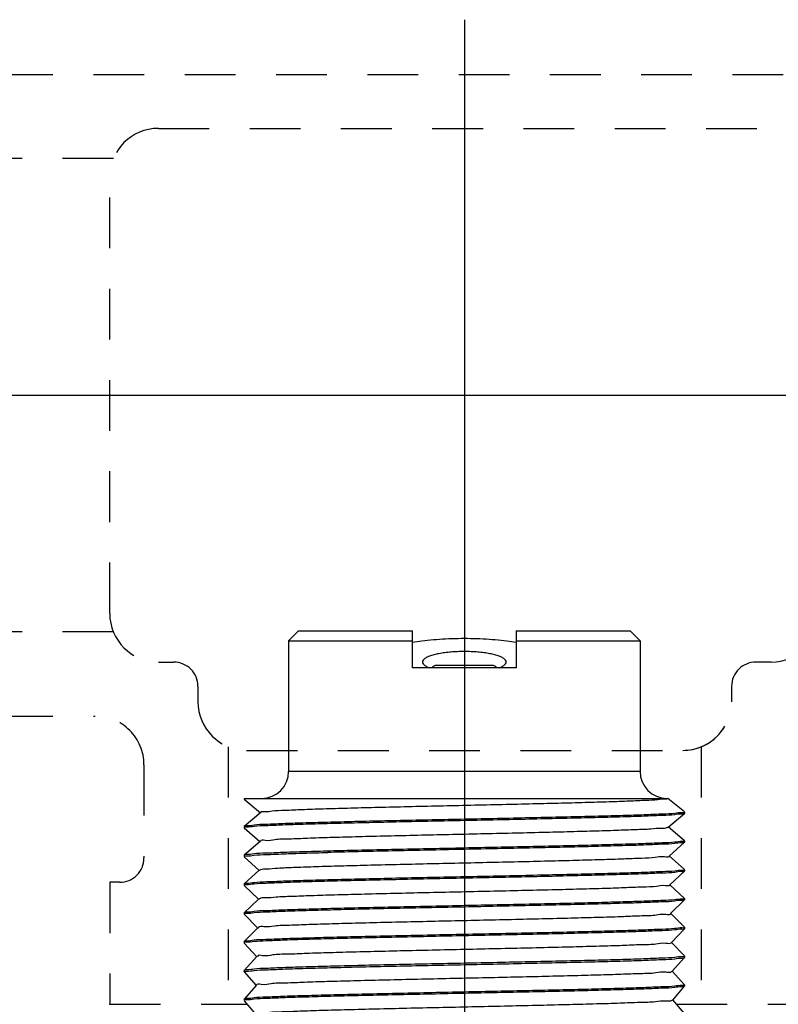
# Model space of a CAD drawing. Extents: x 4.54 to 12.39, y 6.38 to 14.6.
import ezdxf

# ---------------------------------------------------------------- set-up
doc = ezdxf.new("R2010")
doc.units = 0
doc.header["$LTSCALE"] = 0.25
doc.header["$MEASUREMENT"] = 0
doc.linetypes.add('DASHED', pattern=[0.75, 0.5, -0.25])
doc.layers.get('0').update_dxf_attribs({"linetype": 'CONTINUOUS'})
for name, color, linetype in [('03_AXES', 7, 'CONTINUOUS'), ('08_CHAMFERS', 7, 'CONTINUOUS'), ('08_ROUNDS', 7, 'CONTINUOUS')]:
    doc.layers.add(name, color=color, linetype=linetype)

# ---------------------------------------------------------------- blocks, each defined once
blk = doc.blocks.new('2')
at = {"color": 7, "linetype": 'Continuous'}
for p, q in [((6.094661018915254, 15.06748624499119), (6.349654442877755, 15.06748624499119)), ((6.349654442877755, 14.98498624499119), (6.349654442877755, 15.06748624499119)), ((6.582154442877754, 15.06748624499119), (6.582154442877754, 14.98498624499119)), ((6.582154442877754, 15.06748624499119), (6.837147866840255, 15.06748624499119)), ((6.072154442877754, 15.04498624499118), (6.349654442877755, 15.04498640410368)), ((6.582154442877754, 15.04498640410368), (6.859654442877755, 15.04498624499118)), ((6.582154442877754, 14.98498624499119), (6.349654442877755, 14.98498624499119)), ((6.528154442877755, 14.99023624499119), (6.403654442877754, 14.99023624499119)), ((5.978034494502753, 14.69248624499119), (5.972779442877754, 14.69098625654119)), ((5.972779442877754, 14.69098625654119), (5.972932691540255, 14.69073031221618)), ((5.972780516952754, 14.69248624499119), (6.921514012602755, 14.69248624499119)), ((5.972932691540255, 14.69073031221618), (6.009514350327755, 14.66018087856619)), ((6.921169925165255, 14.69219675196618), (6.921524504352755, 14.69248624499119)), ((6.958868974827755, 14.66199813707868), (6.921509810540255, 14.69248624499119)), ((6.009786617690255, 14.66050689707868), (5.972932803065255, 14.62974227087869)), ((6.922874703815254, 14.62771047036618), (6.958883136290254, 14.65848617646619)), ((6.959029442877755, 14.65873624499118), (6.958883136290254, 14.65848617646619)), ((6.959029442877755, 14.66173624499118), (6.958966122327754, 14.66129336331618)), ((5.972932803065255, 14.62974227087869), (5.972779442877754, 14.62948624499118)), ((5.972779442877754, 14.62648624499119), (5.972918968152754, 14.62624204086618)), ((5.972838178227754, 14.62691634974118), (5.972779542927754, 14.62650541892869)), ((5.972918968152754, 14.62624204086618), (6.007821502227754, 14.59569536946618)), ((6.958883029790256, 14.59748640452869), (6.923141135577755, 14.62802232265368)), ((6.008082228290254, 14.59599326590368), (5.972919069702755, 14.56523053799119)), ((6.924578676177755, 14.56322408879119), (6.958896538265256, 14.59399790541618)), ((6.959029442877755, 14.59423624499119), (6.958896538265256, 14.59399790541618)), ((6.959029442877755, 14.59723624499119), (6.958969118877754, 14.59680156595368)), ((5.972919069702755, 14.56523053799119), (5.972779442877754, 14.56498624499118)), ((5.972779516227755, 14.56200270535368), (5.972836492940255, 14.56241159571618)), ((5.972905887590255, 14.56175377015368), (6.006130029702755, 14.53120931781618)), ((6.958896441515256, 14.53297467126618), (6.924833294465254, 14.56350813917869)), ((6.006378641877753, 14.53147973406618), (5.972905979652753, 14.50071880442868)), ((6.926281850802756, 14.49873760829118), (6.958909297340255, 14.52950963500368)), ((6.959029442877755, 14.52973624499118), (6.958909297340255, 14.52950963500368)), ((6.959029355652754, 14.53271845337868), (6.958964374490256, 14.53228857152868)), ((5.972905979652753, 14.50071880442868), (5.972779442877754, 14.50048624499119)), ((5.972779442877754, 14.49748624499118), (5.972893450040254, 14.49726550004118)), ((5.972838178227754, 14.49791634974118), (5.972779495677756, 14.49750018557869)), ((5.972893450040254, 14.49726550004118), (6.004439937177755, 14.46672264141618)), ((6.958909209852755, 14.46846293740368), (6.926524075602755, 14.49899453695368)), ((6.004675849827754, 14.46696630051619), (5.972893533027753, 14.43620707026618)), ((6.959029442877755, 14.46823624499118), (6.958966671665255, 14.46779485690369)), ((6.927984236202754, 14.43425102984118), (6.958921413327756, 14.46502136519119)), ((6.959029442877755, 14.46523624499118), (6.958921413327756, 14.46502136519119)), ((5.972893533027753, 14.43620707026618), (5.972779442877754, 14.43598624499118)), ((5.972779442877754, 14.43298624499118), (5.972881655615255, 14.43277723052868)), ((5.972838178227754, 14.43341634974118), (5.972779479552756, 14.43299786879119)), ((5.972881655615255, 14.43277723052868), (6.002751221165256, 14.40223524745368)), ((6.958921334690254, 14.40395120294118), (6.928213478127754, 14.43448160335368)), ((6.002973843665256, 14.40245296420368), (5.972881730015255, 14.37169533550369)), ((6.929685840852754, 14.36976435452869), (6.958932886152756, 14.40053309597869)), ((6.959029442877755, 14.40073624499118), (6.958932886152756, 14.40053309597869)), ((6.959029442877755, 14.40373624499118), (6.958968928977755, 14.40330103431618)), ((5.972881730015255, 14.37169533550369), (5.972779442877754, 14.37148624499118)), ((5.972779442877754, 14.36848624499118), (5.972870504465254, 14.36828896154118)), ((5.972838178227754, 14.36891634974119), (5.972779467365254, 14.36849574512869)), ((5.972870504465254, 14.36828896154118), (6.001063867752755, 14.33774703231619)), ((6.958932815840253, 14.33943946795368), (6.929901510252754, 14.36996943655368)), ((6.001272615065255, 14.33793972415368), (5.972870570765254, 14.30718360021618)), ((6.931386672965253, 14.30527758332868), (6.958943715590254, 14.33604482725369)), ((6.958943715590254, 14.33604482725369), (6.959029442877755, 14.33623624499119)), ((6.959029442877755, 14.33923624499118), (6.958964095865255, 14.33878782790369)), ((5.972870570765254, 14.30718360021618), (5.972779442877754, 14.30698624499118)), ((5.972779442877754, 14.30398624499118), (5.972840013290256, 14.30442158001618)), ((5.972779442877754, 14.30398624499118), (5.972859996740254, 14.30380069307868)), ((5.972859996740254, 14.30380069307868), (5.999377849377754, 14.27325788174119)), ((6.958943653190254, 14.27492773240368), (6.931588192152756, 14.30545814560369)), ((5.999572155665254, 14.27342657935368), (5.972860055390254, 14.24267186440368)), ((6.933086740752755, 14.24079071717868), (6.958953901565254, 14.27155655901618)), ((6.959029442877755, 14.27173624499118), (6.958953901565254, 14.27155655901618)), ((6.959029442877755, 14.27473624499118), (6.958967168990255, 14.27429621537869)), ((5.972860055390254, 14.24267186440368), (5.972779442877754, 14.24248624499119)), ((5.972838178227754, 14.23991634974118), (5.972779442877754, 14.23948624499119)), ((5.972850132552756, 14.23931242510369), (5.997693121340253, 14.20876767149118)), ((6.958953846590253, 14.21041599632869), (6.933273559415254, 14.24094784986618)), ((5.997872457402755, 14.20891352886619), (5.972850184002755, 14.17816012814118)), ((6.934786052315253, 14.17630375712868), (6.958963443965255, 14.20706829126618)), ((6.959029442877755, 14.20723624499118), (6.958963443965255, 14.20706829126618)), ((6.959029442877755, 14.21023624499118), (6.958969154315255, 14.20980166521618)), ((5.972850184002755, 14.17816012814118), (5.972779442877754, 14.17798624499118)), ((5.972838178227754, 14.17541634974119), (5.972779442877754, 14.17498624499118)), ((5.972840911977753, 14.17482415757869), (5.996009617602756, 14.14427626934119)), ((6.958963395927755, 14.14590425980368), (6.934957666677755, 14.17643867785368)), ((5.996173512177755, 14.14440057164118), (5.973856024715253, 14.11498624499118)), ((6.912403604990255, 14.13823624499119), (6.912403604990255, 14.11498624499118)), ((6.938801493702755, 14.11498624499118), (6.958972342640254, 14.14258002396618)), ((6.959029442877755, 14.14573624499119), (6.958963765077754, 14.14528695010368)), ((6.959029442877755, 14.14273624499118), (6.958972342640254, 14.14258002396618)), ((5.978034494502753, 14.11498624499118), (5.972779442877754, 14.11498624499118)), ((6.959029442877755, 14.11498624499118), (6.912403604990255, 14.11498624499118)), ((5.976699951027755, 13.52505732587869), (5.976529442877753, 13.52525429455368)), ((5.976699951027755, 13.52505732587869), (6.007648944440255, 13.50718226807868)), ((6.890933595702755, 13.52873328741619), (6.885925563440254, 13.52804150091619)), ((6.955108934727754, 13.50716516410368), (6.924159941315254, 13.52504022186619)), ((6.924341942877755, 13.52482999499118), (6.924341942877755, 13.52998624499118)), ((6.007648944440255, 13.50160272186619), (5.976699951027755, 13.48372766410368)), ((6.007466942877755, 13.50739249499119), (6.007466942877755, 13.50139249499118)), ((6.924159941315254, 13.48374476807868), (6.955108934727754, 13.50161982587868)), ((6.955279442877753, 13.50696822010369), (6.955108934727754, 13.50716516410368)), ((6.955279442877753, 13.50181676800368), (6.955108934727754, 13.50161982587868)), ((5.976529442877753, 13.48353072100368), (5.976699951027755, 13.48372766410368)), ((5.976529442877753, 13.47837926897868), (5.976699951027755, 13.47818232587869)), ((5.976699951027755, 13.47818232587869), (6.007648944440255, 13.46030726807868)), ((6.923659367277756, 13.48397634689118), (6.924133050777753, 13.48371442754119)), ((6.958860230052755, 13.45812360359118), (6.924159941315254, 13.47816522186619)), ((6.924341942877755, 13.47795499499118), (6.924341942877755, 13.48395499499119)), ((6.007648944440255, 13.45472772186619), (5.972948655702754, 13.43468610359118)), ((6.007466942877755, 13.46051749499119), (6.007466942877755, 13.45451749499118)), ((6.009086083527755, 13.45514469569118), (6.009045854127755, 13.45467999925368)), ((6.924159941315254, 13.43686976807868), (6.958860230052755, 13.45691138635368)), ((6.958898834540255, 13.45791334131618), (6.958752226040254, 13.45799303485368)), ((6.959029442877755, 13.45792815775369), (6.958860230052755, 13.45812360359118)), ((6.959029442877755, 13.45710682769119), (6.958860230052755, 13.45691138635368)), ((6.958962575202755, 13.45786201450368), (6.958898834540255, 13.45791334131618)), ((5.972779442877754, 13.43449065752869), (5.972948655702754, 13.43468610359118)), ((6.958860230052755, 13.41124860359118), (6.924159941315254, 13.43129022186619)), ((6.924341942877755, 13.43107999499118), (6.924341942877755, 13.43707999499119)), ((6.029904471177756, 13.41598624499118), (6.029904471177756, 13.40998624499119))]:
    blk.add_line(p, q, dxfattribs=at)
at = {"color": 9, "linetype": 'Continuous'}
blk.add_line((6.912403604990255, 14.11498624499118), (5.978034494502753, 14.11498624499118), dxfattribs=at)
at = {"color": 7, "linetype": 'Continuous'}
for centre, radius, start, end in [((6.403654442877754, 14.97748624499119), 0.01275, 90, 143.7482658528), ((6.528154442877755, 14.97748624499119), 0.01275, 36.25173414720006, 90), ((5.974611087290254, 14.62648627555368), 0.0018316444125, 179.4011642698001, 180.000956048), ((5.974621553840254, 14.56198626745369), 0.0018421109625, 179.4887196632, 180.0006985942), ((6.957220128927753, 14.53273621836618), 0.00180931395, 359.4374240402, 0.0008422407000536768), ((5.974615885827754, 14.49748626115368), 0.00183644295, 179.5655634512, 180.0005043815999), ((6.957117079377756, 13.41105309617869), 0.0019123635, 359.2142432278, 0.001837800100051978)]:
    blk.add_arc(centre, radius, start, end, dxfattribs=at)
for points, start_tangent, end_tangent in [([(6.581646505865256, 15.04156590932868), (6.561102699927756, 15.04454720564119), (6.535071422427755, 15.04731473099118), (6.507871971215254, 15.04918003270368), (6.479971483602755, 15.05011864281619), (6.451837377927753, 15.05011864244119), (6.423936913977753, 15.04918003266618), (6.396737462765254, 15.04731473095369), (6.370706185415254, 15.04454720556618), (6.350162379890254, 15.04156590932868)], (-0.9867019128821785, 0.1625402569047122), (-0.9867019128821787, -0.1625402569047122)), ([(6.465904442877756, 15.02125186465368), (6.450749857602754, 15.02094445097868), (6.435965650302754, 15.02002792457869), (6.421922304102756, 15.01851990711618), (6.408987201140254, 15.01645102896619), (6.397519671327755, 15.01386663044118), (6.387859195415254, 15.01082803266618), (6.380310784265255, 15.00741326612868), (6.375126386915254, 15.00371615061618), (6.372486754752755, 14.99984370809118), (6.372192003177754, 14.99787736491618)], (-1, 6.123233995736765e-17), (-1.097105298558773e-05, -0.999999999939818)), ([(6.559616882577755, 14.99787736386619), (6.559322388890255, 14.99984294631618), (6.556683232865256, 15.00371544111618), (6.551499191577754, 15.00741265787868), (6.543950968415255, 15.01082755386618), (6.534290468127754, 15.01386629710368), (6.522822739340255, 15.01645082804118), (6.509887305815254, 15.01851981122868), (6.495843605240254, 15.02002789352869), (6.481059119390255, 15.02094444726618), (6.465904442877756, 15.02125186465368)], (1.097105123396233e-05, 0.999999999939818), (-1, 6.123233995736765e-17)), ([(6.372192003177754, 14.99787736491618), (6.372486496865254, 14.99591178242868), (6.375125652890254, 14.99203928762868), (6.380309694177755, 14.98834207090369), (6.387724036790256, 14.98497744490369)], (-1.09713818654792e-05, -0.9999999999398144), (0.9358692582364011, -0.3523474584668499)), ([(6.544084663865254, 14.98497737481618), (6.551498101527755, 14.98834146261619), (6.556682498840255, 14.99203857816618), (6.559322131002754, 14.99591102069118), (6.559616882577755, 14.99787736386619)], (0.9358705417028883, 0.3523440494356936), (1.097128739508657e-05, 0.9999999999398156)), ([(6.915864035802754, 14.69088624497868), (6.899473881965254, 14.68928624496619), (6.872568362765255, 14.68768624499119), (6.835797897102755, 14.68608624497868), (6.790052209790256, 14.68448624496618), (6.736438803440255, 14.68288624499118), (6.676256145702753, 14.68128624497868), (6.610962221765256, 14.67968624496618), (6.542139213065254, 14.67808624499118), (6.471455158565255, 14.67648624497869), (6.400623526865254, 14.67488624496618), (6.331361679852756, 14.67328624499118), (6.265349233827755, 14.67168624497869), (6.204187328652755, 14.67008624496618), (6.149359791740253, 14.66848624499118), (6.102197139515254, 14.66688624497868), (6.063844289427755, 14.66528624496618), (6.035232766077755, 14.66368624499118), (6.017058076040255, 14.66208624497868), (6.009760404927754, 14.66048990057868)], (-0.9996006934710246, 0.02825692149273486), (0.5440478894190497, -0.8390541663198376)), ([(6.921321234177753, 14.69216978804119), (6.915864035802754, 14.69088624497868)], (-0.1754405004824268, -0.9844900359020784), (-0.9996006934963564, 0.02825692059661756)), ([(6.953580404915256, 14.66020875989119), (6.937290888177756, 14.65867681761618), (6.910707060927756, 14.65715374529118), (6.874316924652754, 14.65562945556618), (6.828769014440256, 14.65409995352868), (6.774367421765254, 14.65254873505368), (6.712723654340254, 14.65099241680368), (6.645965525952755, 14.64944834567868), (6.576103305590254, 14.64792481536618), (6.503856000140256, 14.64640207307868), (6.430508967477754, 14.64487377524119), (6.357711089840254, 14.64334048656618), (6.287681572227755, 14.64181521685368), (6.220815560202754, 14.64027163214118), (6.159004794065255, 14.63871539976619), (6.104387149490256, 14.63716386486618), (6.058599777252754, 14.63563406447869), (6.021938781815256, 14.63410893786619), (5.994802309977755, 14.63256576445369), (5.978266202690254, 14.63101901789119), (5.972802762890254, 14.62976518540369)], (-0.9992725898447249, 0.03813516992248099), (-0.1735373271104972, -0.9848272925235899)), ([(6.959007532790256, 14.65846503250368), (6.953521644065254, 14.65720053070369), (6.937121282727754, 14.65566481641619), (6.910194715865255, 14.65412910212868), (6.873343438452753, 14.65259338784118), (6.827390647190254, 14.65105767355369), (6.773362851440254, 14.64952195926619), (6.712466942877755, 14.64798624497868), (6.646063235540254, 14.64645053069118), (6.575635078452755, 14.64491481640368), (6.502755720290255, 14.64337910211618), (6.429053165465255, 14.64184338782868), (6.356173807340255, 14.64030767354119), (6.285745650252753, 14.63877195925368), (6.219341942877754, 14.63723624496618), (6.158446034352756, 14.63570053067868), (6.104418238602753, 14.63416481639119), (6.058465447302756, 14.63262910214119), (6.021614169890254, 14.63109338785368), (5.994687603027755, 14.62955767356618), (5.978287241690255, 14.62802195927869)], (-0.1675688350080433, -0.9858603783163452), (-0.9992282961203349, 0.03927864855684644)), ([(6.958966122327754, 14.66129336331618), (6.953580404915256, 14.66020875989119)], (-0.2988184253855273, -0.9543099856179408), (-0.9992725897547547, 0.03813517228000569)), ([(5.978287241690255, 14.62802195927869), (5.972838178227754, 14.62691634974118)], (-0.9992282961942611, 0.03927864667620302), (-0.285481688933839, -0.9583841637274078)), ([(6.922288134177755, 14.62825033251618), (6.920439155352756, 14.62688624496618), (6.907380044765254, 14.62528624499119), (6.883614500840256, 14.62368624497868), (6.849716782227755, 14.62208624496619), (6.806506918340253, 14.62048624499118), (6.755030871890254, 14.61888624497868), (6.696535219865256, 14.61728624496619), (6.632436965577754, 14.61568624499118), (6.564289213077753, 14.61408624497868), (6.493743535452755, 14.61248624496618), (6.422509948565255, 14.61088624499118), (6.352315460652754, 14.60928624497869), (6.284862202077754, 14.60768624496618), (6.221786150915253, 14.60608624499118), (6.164617454652755, 14.60448624497868), (6.114743310740254, 14.60288624496618), (6.073374306252755, 14.60128624499118), (6.041515033602756, 14.59968624497868), (6.019939695365254, 14.59808624496618), (6.009173290752754, 14.59648624499119), (6.009188458040255, 14.59609740295368)], (-0.6772046742030856, -0.7357946923140264), (0.09372254047076004, -0.9955983554665542)), ([(6.953544939740256, 14.59570378791618), (6.936950193515253, 14.59415275611618), (6.909604022577756, 14.59260084209119), (6.872576137265254, 14.59106508974118), (6.827056397690256, 14.58954744906619), (6.773339860677755, 14.58802134711618), (6.712321735377755, 14.58648275489118), (6.645982505090254, 14.58494872536618), (6.576096784227754, 14.58342467609119), (6.502830222215255, 14.58188065739118), (6.428366928027756, 14.58032906147868), (6.355214267690255, 14.57878718024118), (6.285409527327753, 14.57726444144119), (6.218798973327755, 14.57572318847869), (6.157296019190254, 14.57416987356619), (6.103014395540255, 14.57262175322868), (6.057547345752755, 14.57109509140368), (6.021026130815256, 14.56956509342868), (5.994288528477754, 14.56802936211618), (5.978164060565254, 14.56650465741618), (5.972800659702755, 14.56525052789119)], (-0.9992304477669612, 0.039223873539444), (-0.1664639383048342, -0.9860475430951819)), ([(6.959009901365256, 14.59397978492868), (6.953538677540255, 14.59270291165368), (6.937188656765255, 14.59116957831618), (6.910343483540255, 14.58963624497868), (6.873600980090255, 14.58810291164118), (6.827779374927754, 14.58656957830368), (6.773899081415253, 14.58503624496618), (6.713159974040256, 14.58350291166619), (6.646914668052753, 14.58196957832868), (6.576638397627755, 14.58043624499119), (6.503896163502755, 14.57890291165368), (6.430307881790253, 14.57736957831619), (6.357512309240255, 14.57583624497868), (6.287130549702755, 14.57430291164119), (6.220729953177754, 14.57276957830368), (6.159789212015255, 14.57123624496618)], (-0.1578408710258474, -0.9874645611027274), (-0.9996476628059883, -0.02654336539561744)), ([(6.958969118877754, 14.59680156595368), (6.953544939740256, 14.59570378791618)], (-0.2901082328850849, -0.9569938417838922), (-0.9992304477619466, 0.03922387366719039)), ([(5.972836492940255, 14.56241159571618), (5.978308082390256, 14.56352486740368)], (0.2804081238033286, 0.9598808697463959), (0.9991938001384111, -0.04014660340503574)), ([(5.978308082390256, 14.56352486740368), (5.995036191815254, 14.56508219785368), (6.022597868727756, 14.56664036151618), (6.059894733927754, 14.56818172315368), (6.105855691415254, 14.56970870980368), (6.159789212015255, 14.57123624496618)], (0.9991938001213656, -0.0401466038292753), (0.9996476628065268, 0.02654336537534001)), ([(6.923945819390255, 14.56290174587869), (6.923953622090256, 14.56288624499119), (6.914281505090253, 14.56128624497868), (6.893736252590254, 14.55968624496619), (6.862814020377754, 14.55808624499119), (6.822262655840254, 14.55648624497868), (6.773063611602756, 14.55488624496619), (6.716408191752755, 14.55328624499119), (6.653668705677753, 14.55168624497868), (6.586365228027755, 14.55008624496618), (6.516128769740255, 14.54848624499118), (6.444661752740256, 14.54688624497869), (6.373696745802755, 14.54528624496618), (6.304954462115255, 14.54368624499118), (6.240102036515254, 14.54208624497869), (6.180712594190255, 14.54048624496618)], (0.4538633711648753, -0.8910712880094693), (-0.999594475428638, -0.02847603716365677)), ([(6.180712594190255, 14.54048624496618), (6.127751523440254, 14.53887057332869), (6.083140640202754, 14.53725490169118), (6.047984369840256, 14.53563923005368), (6.023153600427755, 14.53402355841619), (6.009264109115254, 14.53240788677868), (6.006840242352754, 14.53098584136618)], (-0.9995944754295603, -0.028476037131286), (-0.7305872997947286, -0.6828193006781863)), ([(6.959012199102755, 14.52949429787868), (6.953521644065254, 14.52820053070368), (6.937121282727754, 14.52666481641618), (6.910194715865255, 14.52512910212869), (6.873343438452753, 14.52359338784118), (6.827390647190254, 14.52205767355368), (6.773362851440254, 14.52052195926619), (6.712466942877755, 14.51898624497869), (6.646063235540254, 14.51745053069118), (6.575635078452755, 14.51591481640368), (6.502755720290255, 14.51437910211618), (6.429053165465255, 14.51284338782868), (6.356173807340255, 14.51130767354118), (6.285745650252753, 14.50977195925369), (6.219341942877754, 14.50823624496618), (6.158446034352756, 14.50670053067868), (6.104418238602753, 14.50516481639118), (6.058465447302756, 14.50362910214118), (6.021614169890254, 14.50209338785369), (5.994687603027755, 14.50055767356618), (5.978287241690255, 14.49902195927868)], (-0.1474178774049645, -0.9890742992421829), (-0.9992282961196387, 0.0392786485745591)), ([(6.953602928390255, 14.53121192590369), (6.937166168015255, 14.52966798805368), (6.910022995527756, 14.52812087005369), (6.873185513352754, 14.52658755422869), (6.827589435702755, 14.52506375957868), (6.773492217552754, 14.52352540424119), (6.712571701265253, 14.52198876329119), (6.646865624090254, 14.52046848077868), (6.577155679040254, 14.51894729691618), (6.503932460090254, 14.51740366949119), (6.429432432815255, 14.51585130505369), (6.356167647552754, 14.51430754202868), (6.286336444752755, 14.51278516791618), (6.220289181477754, 14.51125899985369), (6.159789212015255, 14.50973624496619)], (-0.9992767348745524, 0.03802640054559193), (-0.9996476628054295, -0.02654336541666662)), ([(6.958964374490256, 14.53228857152868), (6.953602928390255, 14.53121192590369)], (-0.303744663090101, -0.9527534726487651), (-0.9992767348635662, 0.03802640083429228)), ([(6.159789212015255, 14.50973624496619), (6.105855691415254, 14.50820870980368), (6.059894733927754, 14.50668172315368), (6.022597868727756, 14.50514036151618), (5.995036191815254, 14.50358219785368), (5.978308082390256, 14.50202486740369), (5.972797697277754, 14.50073541599119)], (-0.9996476628053397, -0.02654336542004393), (-0.1516357253159157, -0.98843644550771)), ([(5.978287241690255, 14.49902195927868), (5.972838178227754, 14.49791634974118)], (-0.9992282961942611, 0.03927864667620302), (-0.285481688933839, -0.9583841637274078)), ([(6.925872990477754, 14.49846151746618), (6.916650690590256, 14.49686311064118), (6.896295048215255, 14.49524743900368), (6.865295392377753, 14.49363176736618), (6.824416152965254, 14.49201609572868), (6.774666147290255, 14.49040042409118), (6.717273684552755, 14.48878475245368), (6.653656239440255, 14.48716908081619), (6.585385443440255, 14.48555340917868), (6.514148258727753, 14.48393773750368), (6.441705293352754, 14.48232206586618), (6.369847288452755, 14.48070639422868), (6.300350852390255, 14.47909072259118), (6.234934535915255, 14.47747505095368), (6.175216334877755, 14.47585937931619), (6.122673671090254, 14.47424370767868), (6.078606841040256, 14.47262803604118), (6.044106836802755, 14.47101236436618), (6.020028335915256, 14.46939669272868), (6.006968528090254, 14.46778102109118), (6.005411024577754, 14.46639609299118)], (0.5596261364321121, -0.8287451884759678), (-0.6128718420160448, -0.7901823240644278)), ([(6.953573893190254, 14.46670784579119), (6.937250724627756, 14.46517397155368), (6.910622249802755, 14.46364965745368), (6.874219431815255, 14.46212583501618), (6.828639591365254, 14.46059597556618), (6.774204698840255, 14.45904439405368), (6.712529960877755, 14.45748775986618), (6.645745591152754, 14.45594342815369), (6.575849990052753, 14.45441940557868), (6.503528300952755, 14.45289523116618), (6.430267035665254, 14.45136872579119), (6.357516367452754, 14.44983633156618), (6.287490472640254, 14.44831094995368), (6.220621709915254, 14.44676698105368), (6.158817206990253, 14.44521040982868), (6.104215009340255, 14.44365859439119), (6.058449356952754, 14.44212850750368), (6.021855231440256, 14.44060494017869), (5.994779171315254, 14.43906413402869), (5.978264220852755, 14.43751874050368), (5.972795722977756, 14.43622122374118)], (-0.9992664526818147, 0.03829564655026609), (-0.1432121808280577, -0.989692008284634)), ([(6.958966671665255, 14.46779485690369), (6.953573893190254, 14.46670784579119)], (-0.2972405751195589, -0.9548026186089951), (-0.9992664527441484, 0.03829564492376247)), ([(6.959014237790254, 14.46500844531618), (6.953521644065254, 14.46370053070368), (6.937121282727754, 14.46216481641618), (6.910194715865255, 14.46062910212868), (6.873343438452753, 14.45909338784118), (6.827390647190254, 14.45755767355369), (6.773362851440254, 14.45602195926618), (6.712466942877755, 14.45448624497868), (6.646063235540254, 14.45295053069118), (6.575635078452755, 14.45141481640369), (6.502755720290255, 14.44987910211618), (6.429053165465255, 14.44834338782868), (6.356173807340255, 14.44680767354119), (6.285745650252753, 14.44527195925368), (6.219341942877754, 14.44373624496618), (6.158446034352756, 14.44220053067868), (6.104418238602753, 14.44066481639119), (6.058465447302756, 14.43912910214119), (6.021614169890254, 14.43759338785368), (5.994687603027755, 14.43605767356618), (5.978287241690255, 14.43452195927869)], (-0.137857561483399, -0.9904520648379966), (-0.9992282961198177, 0.03927864857000644)), ([(5.978287241690255, 14.43452195927869), (5.972838178227754, 14.43341634974118)], (-0.9992282961942611, 0.03927864667620302), (-0.285481688933839, -0.9583841637274078)), ([(6.927215049290254, 14.43389358741618), (6.927233865590255, 14.43385191662868), (6.917099302527755, 14.43223624499119), (6.895808283852755, 14.43062057335368), (6.863885131790255, 14.42900490167869), (6.822117116315255, 14.42738923004118), (6.771535040015255, 14.42577355840369), (6.713387798765256, 14.42415788676618), (6.649111545965254, 14.42254221512868), (6.580294221665254, 14.42092654349119), (6.508636322465254, 14.41931087185368), (6.435908881940255, 14.41769520021619), (6.363909699327754, 14.41607952857868), (6.294418898277754, 14.41446385690369), (6.229154915015254, 14.41284818526618), (6.169732002852753, 14.41123251362868), (6.117620305152755, 14.40961684199119), (6.074109483440256, 14.40800117035368), (6.040276800815255, 14.40638549871619), (6.016960450565255, 14.40476982707868), (6.004738790465256, 14.40315415544118), (6.004070396802756, 14.40199656197868)], (0.4214216094900661, -0.9068648339498022), (-0.3842603204489516, -0.9232247863486277)), ([(6.953547387552753, 14.40220413055368), (6.936959995602755, 14.40065344585368), (6.909625604840255, 14.39910187180369), (6.872612649590255, 14.39756643374118), (6.827100966777754, 14.39604881177869), (6.773497275552754, 14.39452553897869), (6.712595340515254, 14.39298933164118), (6.646332183552754, 14.39145654591618), (6.576476170565254, 14.38993277950369), (6.503186207690254, 14.38838808910368), (6.428640304640255, 14.38683476886619), (6.355352615390255, 14.38529013554118), (6.285471900177756, 14.38376583666618), (6.218885836940255, 14.38222527786619), (6.157396341102754, 14.38067255087868), (6.103116241602756, 14.37912488395368), (6.057640252340255, 14.37759854065368), (6.021089673252754, 14.37606815871619), (5.994310835990255, 14.37453095140368), (5.978158949315254, 14.37300393524118), (5.972794069752753, 14.37170741747868)], (-0.9992324650363559, 0.03917244972385793), (-0.1365364891716532, -0.9906350423464128)), ([(6.959016100752756, 14.40052230437868), (6.953521644065254, 14.39920053070369), (6.937121282727754, 14.39766481641618), (6.910194715865255, 14.39612910212868), (6.873343438452753, 14.39459338784119), (6.827390647190254, 14.39305767355368), (6.773362851440254, 14.39152195926618), (6.712466942877755, 14.38998624497868), (6.646063235540254, 14.38845053069119), (6.575635078452755, 14.38691481640368), (6.502755720290255, 14.38537910211618), (6.429053165465255, 14.38384338782869), (6.356173807340255, 14.38230767354119), (6.285745650252753, 14.38077195925368), (6.219341942877754, 14.37923624496618), (6.158446034352756, 14.37770053067868), (6.104418238602753, 14.37616481639118), (6.058465447302756, 14.37462910214118), (6.021614169890254, 14.37309338785368), (5.994687603027755, 14.37155767356619), (5.978287241690255, 14.37002195927868)], (-0.1286068044846172, -0.9916956639212735), (-0.9992282961197271, 0.03927864857231052)), ([(6.958968928977755, 14.40330103431618), (6.953547387552753, 14.40220413055368)], (-0.290663515982491, -0.9568253343618659), (-0.9992324649917318, 0.039172450862154)), ([(5.978287241690255, 14.37002195927868), (5.972838178227754, 14.36891634974119)], (-0.9992282961942611, 0.03927864667620302), (-0.285481688933839, -0.9583841637274078)), ([(6.928503723215254, 14.36960814647868), (6.928533562265256, 14.36922505094118), (6.917469909065254, 14.36760937930369), (6.895240479065255, 14.36599370766618), (6.862392799827754, 14.36437803602868), (6.819737007140255, 14.36276236439118), (6.768325864490254, 14.36114669275368), (6.709428780402756, 14.35953102111618), (6.644500465152753, 14.35791534944118), (6.575145000665254, 14.35629967780369), (6.503076210890255, 14.35468400616618), (6.430075312077754, 14.35306833452868), (6.357946889052753, 14.35145266289119), (6.288474285890254, 14.34983699125368), (6.223375513415255, 14.34822131961618), (6.164260764065254, 14.34660564797868), (6.112592584302755, 14.34498997634118), (6.069649690152754, 14.34337430466618), (6.036495320802755, 14.34175863302868), (6.013950913377755, 14.34014296139119), (6.002575751315254, 14.33852728975368), (6.002534057090256, 14.33793989327869)], (0.1310037492496429, -0.9913818727829035), (0.00013406657339905, -0.9999999910130769)), ([(6.953606097965255, 14.33771237196619), (6.937182740315256, 14.33616915985368), (6.910039551365254, 14.33462166310368), (6.873164213952755, 14.33308676781619), (6.827485037090254, 14.33156056285368), (6.773236330865256, 14.33001859094118), (6.712095975252756, 14.32847733002868), (6.646157728827755, 14.32695264392868), (6.576317267127755, 14.32542938526618), (6.502961866115254, 14.32388340561618), (6.428356413065255, 14.32232884195369), (6.355020570627754, 14.32078304219119), (6.285146753240253, 14.31925856264118), (6.219055027977755, 14.31772934687868), (6.158508934340254, 14.31620220539118), (6.104964901640255, 14.31468153280368), (6.059329190052754, 14.31316094890368), (6.022259382477753, 14.31162424810369), (5.994882579965254, 14.31007141409119), (5.978269758852755, 14.30851951544119), (5.972791956477756, 14.30719346009119)], (-0.9992794800025545, 0.03795419404788575), (-0.1244456946417025, -0.9922264202716758)), ([(5.978261667177756, 14.30551838305369), (5.994753777402756, 14.30706234370368), (6.021766999527754, 14.30860071497869), (6.058305501890255, 14.31012318891618), (6.104048033990255, 14.31165347924119), (6.158632489265255, 14.31320549432868), (6.220427587265254, 14.31476232224118), (6.287295442490254, 14.31630659455369), (6.357313943127756, 14.31783201182868), (6.430013635452755, 14.31936343675368), (6.503209480002755, 14.32088857495368), (6.575603630052756, 14.32241414492868), (6.645528951252754, 14.32393858517869), (6.712335949265254, 14.32548309647868), (6.774038596640255, 14.32703996440368), (6.828504602802756, 14.32859182832869), (6.874115261915255, 14.33012196861618), (6.910530498065254, 14.33164523890368), (6.937212498102754, 14.33317126510368), (6.953567938265255, 14.33470701032868), (6.959017700015254, 14.33603583456618)], (0.9992388082814605, -0.03901030664128258), (0.120660038679288, 0.9926938878959177)), ([(6.958964095865255, 14.33878782790369), (6.953606097965255, 14.33771237196619)], (-0.3045317453469878, -0.9525021869139816), (-0.9992794799219683, 0.03795419616960488)), ([(5.972840013290256, 14.30442158001618), (5.978261667177756, 14.30551838305369)], (0.2908477583535716, 0.9567693460080662), (0.99923880833285, -0.03901030532495435)), ([(6.930171754527755, 14.30561802756618), (6.929759503115254, 14.30459818529119), (6.917761949765255, 14.30298251365368), (6.894591241077753, 14.30136684197869), (6.860818181052753, 14.29975117034118), (6.817275792777754, 14.29813549870368), (6.765038771652756, 14.29651982706619), (6.705396960215255, 14.29490415542868), (6.639823499427754, 14.29328848379119), (6.569938442240254, 14.29167281215368), (6.497468728677755, 14.29005714051618), (6.424205511365256, 14.28844146887869), (6.351959885427754, 14.28682579720368), (6.282518117652754, 14.28521012556619), (6.217597481052755, 14.28359445392868), (6.158803787427755, 14.28197878229119), (6.107591667477754, 14.28036311065368), (6.065228581527754, 14.27874743901618), (6.032763450815255, 14.27713176737869), (6.011000686077756, 14.27551609574118), (6.000480256115256, 14.27390042410368), (6.000520782027754, 14.27378473356618)], (-0.2698262209242039, -0.9629090354243037), (0.3532143515445589, -0.9355424211990373)), ([(6.953567938265255, 14.27320701032868), (6.937212498102754, 14.27167126510368), (6.910530498065254, 14.27014523890369), (6.874115261915255, 14.26862196861619), (6.828504602802756, 14.26709182832869), (6.774038596640255, 14.26553996440368), (6.712335949265254, 14.26398309647868), (6.645528951252754, 14.26243858517868), (6.575603630052756, 14.26091414492869), (6.503209480002755, 14.25938857495368), (6.430013635452755, 14.25786343675368), (6.357313943127756, 14.25633201182868), (6.287295442490254, 14.25480659455368), (6.220427587265254, 14.25326232224119), (6.158632489265255, 14.25170549432868), (6.104048033990255, 14.25015347924118), (6.058305501890255, 14.24862318891619), (6.021766999527754, 14.24710071497868), (5.994753777402756, 14.24556234370368), (5.978261667177756, 14.24401838305368), (5.972790347577756, 14.24267999151619)], (-0.9992607076235936, 0.03844526238166381), (-0.1158033853587617, -0.9932721560274658)), ([(6.959019351065255, 14.27154925266619), (6.953521644065254, 14.27020053070368), (6.937121282727754, 14.26866481641619), (6.910194715865255, 14.26712910212868), (6.873343438452753, 14.26559338784118), (6.827390647190254, 14.26405767355369), (6.773362851440254, 14.26252195926619), (6.712466942877755, 14.26098624497868), (6.646063235540254, 14.25945053069118), (6.575635078452755, 14.25791481640369), (6.502755720290255, 14.25637910211618), (6.429053165465255, 14.25484338782868), (6.356173807340255, 14.25330767354118), (6.285745650252753, 14.25177195925369), (6.219341942877754, 14.25023624496618), (6.158446034352756, 14.24870053067868), (6.104418238602753, 14.24716481639119), (6.058465447302756, 14.24562910214119), (6.021614169890254, 14.24409338785368), (5.994687603027755, 14.24255767356618), (5.978287241690255, 14.24102195927868)], (-0.1109443407035808, -0.9938266213308276), (-0.9992282961206338, 0.03927864854924433)), ([(6.958967168990255, 14.27429621537869), (6.953567938265255, 14.27320701032868)], (-0.2958062406189598, -0.9552479615319146), (-0.9992607076015526, 0.0384452629545483)), ([(5.978287241690255, 14.24102195927868), (5.972838178227754, 14.23991634974118)], (-0.9992282961942611, 0.03927864667620302), (-0.285481688933839, -0.9583841637274078)), ([(6.932217179465254, 14.24135738811618), (6.930910985615255, 14.23997131960368), (6.917974877615255, 14.23835564796618), (6.893860191890253, 14.23673997632868), (6.859161075965255, 14.23512430469119), (6.814733457065255, 14.23350863305368), (6.761673929090255, 14.23189296141618), (6.701292685527755, 14.23027728974118), (6.635081167190256, 14.22866161810368), (6.564675222965255, 14.22704594646618), (6.491814694002755, 14.22543027482868), (6.418300419365254, 14.22381460319118), (6.345949726115254, 14.22219893155368), (6.276551503677755, 14.22058325991618), (6.211821973002754, 14.21896758827869), (6.153362244440253, 14.21735191664118), (6.102618713690255, 14.21573624496618), (6.060847275327753, 14.21412057332868), (6.029082239802753, 14.21250490169118), (6.008110722702756, 14.21088923005368), (5.998448070402755, 14.20928143825368)], (-0.5459742081894619, -0.8378019837598205), (0.5385521027031155, -0.8425922101907025)), ([(6.953544481940256, 14.20870372382869), (6.936948360252754, 14.20715262711619), (6.909599995940255, 14.20560065001619), (6.872568890802754, 14.20406482304118), (6.827024765652754, 14.20254648201618), (6.773465409477754, 14.20102469027868), (6.712627920477755, 14.19949011494118), (6.646391933202755, 14.19795788241619), (6.576524190777754, 14.19643380527869), (6.503216290527755, 14.19488871715368), (6.428650800702754, 14.19333498797869), (6.355343670477754, 14.19178994447868), (6.285509178815255, 14.19026667051618), (6.219053323040255, 14.18872930589118), (6.157626230165255, 14.18717868385369), (6.103347325602755, 14.18563198364119), (6.057827847552756, 14.18410550012869), (6.021211510227753, 14.18257403080368), (5.994362163740255, 14.18103460521619), (5.978160854465255, 14.17950420445368), (5.972789043477754, 14.17816684664118)], (-0.9992300702174056, 0.03923349045545966), (-0.1092288747239493, -0.9940166260815461)), ([(6.959020760540255, 14.20706238569119), (6.953521644065254, 14.20570053070369), (6.937121282727754, 14.20416481641618), (6.910194715865255, 14.20262910212868), (6.873343438452753, 14.20109338784119), (6.827390647190254, 14.19955767355369), (6.773362851440254, 14.19802195926618), (6.712466942877755, 14.19648624497868), (6.646063235540254, 14.19495053069119), (6.575635078452755, 14.19341481640368), (6.502755720290255, 14.19187910211618), (6.429053165465255, 14.19034338782869), (6.356173807340255, 14.18880767354118), (6.285745650252753, 14.18727195925368), (6.219341942877754, 14.18573624496618), (6.158446034352756, 14.18420053067869), (6.104418238602753, 14.18266481639118), (6.058465447302756, 14.18112910214118), (6.021614169890254, 14.17959338785368), (5.994687603027755, 14.17805767356618), (5.978287241690255, 14.17652195927869)], (-0.1024921852237101, -0.9947338096033876), (-0.9992282961202811, 0.03927864855821911)), ([(6.958969154315255, 14.20980166521618), (6.953544481940256, 14.20870372382869)], (-0.2900045852826503, -0.9570252559441879), (-0.9992300701654587, 0.03923349177848671)), ([(5.978287241690255, 14.17652195927869), (5.972838178227754, 14.17541634974119)], (-0.9992282961942611, 0.03927864667620302), (-0.285481688933839, -0.9583841637274078)), ([(6.934228470402756, 14.17682380007868), (6.931987319202755, 14.17534445395369), (6.918108159290256, 14.17372878227869), (6.893046968615256, 14.17211311064119), (6.857421301002755, 14.17049743900368), (6.812110000490255, 14.16888176736619), (6.758231521265255, 14.16726609572868), (6.697116320127754, 14.16565042409118), (6.630274002627756, 14.16403475245369), (6.559356034415256, 14.16241908081618), (6.486114938577755, 14.16080340914119), (6.412360987415254, 14.15918773750368), (6.339917458527754, 14.15757206586619), (6.270575561540255, 14.15595639422868), (6.206050149402755, 14.15434072259118), (6.147937309152754, 14.15272505095369), (6.097674881765253, 14.15110937931618), (6.056506886577754, 14.14949370767869), (6.025452731315255, 14.14787803604118), (6.005281969565256, 14.14626236436619), (5.996491710027755, 14.14465113651618)], (-0.682061110220342, -0.7312951811170333), (0.6186642390516667, -0.7856554965878)), ([(6.953609768952756, 14.14421288875368), (6.937209258590256, 14.14267103586618), (6.910083472865254, 14.14112376767868), (6.873197102877755, 14.13958798217868), (6.827463115790255, 14.13805989175368), (6.773097735215254, 14.13651490214118), (6.711774598415253, 14.13496961042869), (6.645621755840254, 14.13344065971618), (6.575684400477755, 14.13191586959118), (6.502232228652755, 14.13036817435369), (6.427551374090255, 14.12881203340369), (6.354168315852753, 14.12726483061618), (6.284263628277754, 14.12573879556618), (6.218127540365254, 14.12420702954118), (6.157539121265255, 14.12267636031619), (6.104084217552756, 14.12115458792868), (6.058561960715255, 14.11963266782868), (6.021628789265256, 14.11809408921618), (5.994431253890253, 14.11653951670368), (5.978034494502753, 14.11498624499118)], (-0.9992831186755202, 0.03785827162096116), (-0.9899332507678092, -0.1415350098889953)), ([(6.959015573277753, 14.14257236185369), (6.956071173777754, 14.14161124499118), (6.947231860002754, 14.14048624499118), (6.932617556015256, 14.13936124499118), (6.912403604990255, 14.13823624499119)], (-0.1745179997598197, -0.9846539837728946), (-0.9987994886874909, -0.04898552232657113)), ([(6.958963765077754, 14.14528695010368), (6.953609768952756, 14.14421288875368)], (-0.3054656660867881, -0.952203091174438), (-0.9992831186449785, 0.0378582724271161)), ([(5.978184906027754, 13.52523326969119), (5.978237024352754, 13.52587767726619), (5.991621732590255, 13.52711188341618), (6.017598048590256, 13.52833245966619), (6.056159623602754, 13.52957012882869), (6.072919450340255, 13.52978172362869)], (0.01269924664898558, 0.9999193613159756), (0.9997406266363861, 0.02277453518046184)), ([(6.885925563440254, 13.52804150091619), (6.882760514390255, 13.52762797034118), (6.844955138802755, 13.52637356894118), (6.796458620765254, 13.52511916750368), (6.738638806865255, 13.52386476610368), (6.673126507602753, 13.52261036470368), (6.601769500377753, 13.52135596330369), (6.526580412927753, 13.52010156186619), (6.449679956952754, 13.51884716046619), (6.373237113327755, 13.51759275906618), (6.299407956065256, 13.51633835766618), (6.230274839877755, 13.51508395626618), (6.167787667565254, 13.51382955482869), (6.113708892702755, 13.51257515342869), (6.069563809640255, 13.51132075202869), (6.036597532490255, 13.51006635062869), (6.015739876640254, 13.50881194919119), (6.007579133240253, 13.50755754779119), (6.007598376552754, 13.50753906505368)], (-0.9905779425308033, -0.1369501360767507), (0.744503757594559, -0.6676182703668183)), ([(6.923021877177754, 13.52532590579119), (6.922364248077754, 13.52413677314119), (6.908808445190253, 13.52288237174118), (6.882760514390255, 13.52162797034118), (6.844955138802755, 13.52037356894118), (6.796458620765254, 13.51911916750369), (6.738638806865255, 13.51786476610369), (6.673126507602753, 13.51661036470369), (6.601769500377753, 13.51535596330369), (6.526580412927753, 13.51410156186619), (6.449679956952754, 13.51284716046619), (6.373237113327755, 13.51159275906618), (6.299407956065256, 13.51033835766619), (6.230274839877755, 13.50908395626619), (6.167787667565254, 13.50782955482868), (6.113708892702755, 13.50657515342869), (6.069563809640255, 13.50532075202869), (6.036597532490255, 13.50406635062869), (6.015739876640254, 13.50281194919119), (6.008233580202756, 13.50204124735369)], (-0.351674332343807, -0.9361224086467207), (-0.9707575831685816, -0.2400618976861899)), ([(6.921440917715255, 13.52914085470369), (6.908808445190253, 13.52888237174118), (6.890933595702755, 13.52873328741619)], (-0.7687245513476781, -0.639579990427555), (-0.9915833877086032, -0.1294696304942985)), ([(6.954957746727755, 13.50145948082868), (6.945418801940255, 13.50031660045368), (6.923535704990255, 13.49911492315369), (6.889804354677755, 13.49791322511619), (6.845097875277754, 13.49671151631619), (6.790574715140256, 13.49550982251619), (6.727646869040255, 13.49430814499119), (6.657941953077755, 13.49310645351619), (6.583264586727753, 13.49190475116619), (6.505549556652755, 13.49070306089118), (6.426813541640254, 13.48950145326618), (6.349093272477756, 13.48829990597868), (6.274395964752754, 13.48709835040369), (6.204656800565255, 13.48589681650368), (6.141679879302755, 13.48469529149118), (6.087094125852755, 13.48349375376618), (6.042313094990256, 13.48229221634118), (6.008496654027755, 13.48109071412869), (5.986518860427753, 13.47988923482868), (5.976879845277756, 13.47874791974119)], (0.7275768275476736, -0.686026209423272), (0.7248185846856147, -0.6889397791493409)), ([(5.976700582040253, 13.48372644366618), (5.983120324227754, 13.48475651054118), (6.002418087965254, 13.48596821522869), (6.033915509727755, 13.48717991526618), (6.076785030402753, 13.48839165182868), (6.129897529040256, 13.48960339071619), (6.191853646077756, 13.49081510770368), (6.261023210390255, 13.49202682109119), (6.335587558790253, 13.49323856391618), (6.413582117727754, 13.49445030396618), (6.492953880777755, 13.49566204255368), (6.571618581852754, 13.49687385872869), (6.647501625027756, 13.49808569856618), (6.718603307240255, 13.49929753251618), (6.783050775852756, 13.50050934032869), (6.839149754277755, 13.50172116689119), (6.885423047240256, 13.50293301659118), (6.920650950027756, 13.50414485545369), (6.943905994452756, 13.50535666161618), (6.954702526640256, 13.50644647859118)], (0.8882905253461484, 0.4592819859087266), (-0.6707504793417859, 0.7416830822276889)), ([(6.008233580202756, 13.50204124735369), (6.007579133240253, 13.50155754779118), (6.007593913527754, 13.50154312574118)], (-0.9707575827257255, -0.2400618994770017), (0.7346860464564966, -0.6784072620057385)), ([(6.923659367277756, 13.48397634689118), (6.924122058402753, 13.48372392104118), (6.915284139777754, 13.48246951964118), (6.893771446002756, 13.48121511820369), (6.860190743577753, 13.47996071680369), (6.815489177765255, 13.47870631540369), (6.760927558340255, 13.47745191400369), (6.698044798265253, 13.47619751260368), (6.628614508752753, 13.47494311116619), (6.554594974265254, 13.47368870976618), (6.478073919252755, 13.47243430836619), (6.401209623590255, 13.47117990696619), (6.326170048302756, 13.46992550552868), (6.255071688065255, 13.46867110412869), (6.189919875440254, 13.46741670272869), (6.132552220340255, 13.46616230132869), (6.084586780115254, 13.46490789992868), (6.047376422202754, 13.46365349849119), (6.021970666527755, 13.46239909709118), (6.009086083527755, 13.46114469569118), (6.009043086252754, 13.46051749499119)], (0.9215202828151946, -0.3883302310665546), (-4.798750238219977e-10, -1)), ([(6.924131514290256, 13.47771578417869), (6.915284139777754, 13.47646951964119), (6.893771446002756, 13.47521511820368), (6.860190743577753, 13.47396071680369), (6.815489177765255, 13.47270631540369), (6.760927558340255, 13.47145191400369), (6.698044798265253, 13.47019751260368), (6.628614508752753, 13.46894311116619), (6.554594974265254, 13.46768870976618), (6.478073919252755, 13.46643430836618), (6.401209623590255, 13.46517990696619), (6.326170048302756, 13.46392550552868), (6.255071688065255, 13.46267110412868), (6.189919875440254, 13.46141670272869), (6.132552220340255, 13.46016230132869), (6.084586780115254, 13.45890789992868), (6.047376422202754, 13.45765349849118), (6.021970666527755, 13.45639909709118), (6.009086083527755, 13.45514469569118)], (0.7508332247508958, -0.6604918384129896), (-0.1421535411898125, -0.9898446194869154)), ([(5.972790817077755, 13.43470361462869), (5.979449533865254, 13.43571909914119), (5.999279323602754, 13.43694753884119), (6.031732504452754, 13.43817598274118), (6.075930921365255, 13.43940442240369), (6.130681199652755, 13.44063290747868), (6.194502857990254, 13.44186143189119), (6.265666308890254, 13.44308993571619), (6.342243441890255, 13.44431838059119), (6.422166015177754, 13.44554682704119), (6.503271145002754, 13.44677526317868), (6.583366210865256, 13.44800371150368), (6.660283428515255, 13.44923215656618), (6.731945399090255, 13.45046065892869), (6.796410354365254, 13.45168917599119), (6.851931714515254, 13.45291765555369), (6.897008224977754, 13.45414609562869), (6.930422434040254, 13.45537453716618), (6.951270364415254, 13.45660297997869), (6.958987989515255, 13.45783142312868), (6.958752226040254, 13.45799303485368)], (0.1102660855052084, 0.993902103019889), (-0.9087275738558618, 0.4173897417450979)), ([(6.958584537515255, 13.45664239124118), (6.948048727152756, 13.45552950295369), (6.924773999652754, 13.45430972339119), (6.889259810990255, 13.45308994307869), (6.842453088027754, 13.45187015447869), (6.785601512090255, 13.45065034570368), (6.720221596715254, 13.44943052552869), (6.648058841952754, 13.44821072192869), (6.571038546777754, 13.44699093782869), (6.491214452052755, 13.44577116074118), (6.410715753777755, 13.44455139111619), (6.331689541602755, 13.44333162872869), (6.256242721152755, 13.44211185925368), (6.186386665490255, 13.44089206304118), (6.123986454815253, 13.43967226810368), (6.070708124915256, 13.43845251527869), (6.027971281565256, 13.43723279106618), (5.996914698290253, 13.43601308245369)], (0.6983594834969589, -0.7157471842835715), (-0.9988037162422323, -0.04889924764969787)), ([(6.923967751340255, 13.43720700355369), (6.920035927977754, 13.43605666750369), (6.903140998002755, 13.43480226610369), (6.873913790727754, 13.43354786470369), (6.833178660890254, 13.43229346330368), (6.782084544740254, 13.43103906186619), (6.722072554190254, 13.42978466046618), (6.654835330190254, 13.42853025906618), (6.582269301740255, 13.42727585766619), (6.506421197090255, 13.42602145626619), (6.429430315490254, 13.42476705482868), (6.353468188340255, 13.42351265342869), (6.280677331002754, 13.42225825202869), (6.213110812865255, 13.42100385062868), (6.152674350815255, 13.41974944919119), (6.101072558015254, 13.41849504779118), (6.059760865377754, 13.41724064639118), (6.029904471177756, 13.41598624499118)], (-0.8688152315657072, -0.4951364391755337), (-0.9986162244520926, -0.0525893169859409)), ([(6.924131514290256, 13.43131920576618), (6.920035927977754, 13.43005666750368), (6.903140998002755, 13.42880226610369), (6.873913790727754, 13.42754786470369), (6.833178660890254, 13.42629346330368), (6.782084544740254, 13.42503906186619), (6.722072554190254, 13.42378466046618), (6.654835330190254, 13.42253025906618), (6.582269301740255, 13.42127585766618), (6.506421197090255, 13.42002145626619), (6.429430315490254, 13.41876705482869), (6.353468188340255, 13.41751265342869), (6.280677331002754, 13.41625825202869), (6.213110812865255, 13.41500385062868), (6.152674350815255, 13.41374944919118), (6.101072558015254, 13.41249504779119), (6.059760865377754, 13.41124064639119), (6.029904471177756, 13.40998624499119)], (-0.7508332247684786, -0.6604918383930022), (-0.9986162244520729, -0.05258931698631913))]:
    blk.add_spline(points, degree=3, dxfattribs=dict(at, start_tangent=start_tangent, end_tangent=end_tangent))
blk.add_open_spline([(6.959029263065254, 13.41102687077868), (6.959001243674813, 13.40898865389808), (6.946409086911813, 13.41127153254208), (6.933024676952982, 13.40733716723326), (6.901532419408237, 13.40789255247544), (6.862784137164123, 13.40607126522993), (6.812528937912618, 13.40519091223566), (6.753856572223115, 13.40394144433648), (6.687854883005268, 13.40280909196891), (6.616790235629169, 13.40164272505597), (6.542400493232565, 13.40049227567536), (6.474011871982443, 13.39945696513886), (6.430575727842031, 13.39879990304099), (6.412725294622618, 13.39852827800871)], degree=3, knots=[0, 0, 0, 0, 0.006115228388824055, 0.02404793588079174, 0.05334384650977696, 0.09335979832288632, 0.1434610961942361, 0.2029747109163779, 0.2698167700849403, 0.3413668628825374, 0.4162358026140489, 0.4930016001560028, 0.5465590072487199, 0.5465590072487199, 0.5465590072487199, 0.5465590072487199], dxfattribs=at)
at = {"layer": '03_AXES', "color": 7, "linetype": 'Continuous'}
for p, q in [((6.072154442877754, 15.04498624499118), (6.072154442877754, 14.75248624499118)), ((6.859654442877755, 15.04498624499118), (6.859654442877755, 14.75248624499118)), ((5.972779442877754, 14.69248624499119), (5.972779442877754, 14.69098624499119)), ((6.959029442877755, 14.66173624499118), (6.959029442877755, 14.65873624499118)), ((5.972779442877754, 14.62948624499118), (5.972779442877754, 14.62648624499119)), ((6.959029442877755, 14.59723624499119), (6.959029442877755, 14.59423624499119)), ((5.972779442877754, 14.56498624499118), (5.972779442877754, 14.56198624499118)), ((6.959029442877755, 14.53273624499119), (6.959029442877755, 14.52973624499118)), ((5.972779442877754, 14.50048624499119), (5.972779442877754, 14.49748624499118)), ((6.959029442877755, 14.46823624499118), (6.959029442877755, 14.46523624499118)), ((5.972779442877754, 14.43598624499118), (5.972779442877754, 14.43298624499118)), ((6.959029442877755, 14.40373624499118), (6.959029442877755, 14.40073624499118)), ((5.972779442877754, 14.37148624499118), (5.972779442877754, 14.36848624499118)), ((6.959029442877755, 14.33923624499118), (6.959029442877755, 14.33623624499119)), ((5.972779442877754, 14.30698624499118), (5.972779442877754, 14.30398624499118)), ((6.959029442877755, 14.27473624499118), (6.959029442877755, 14.27173624499118)), ((5.972779442877754, 14.24248624499119), (5.972779442877754, 14.23948624499119)), ((6.959029442877755, 14.21023624499118), (6.959029442877755, 14.20723624499118)), ((5.972779442877754, 14.17798624499118), (5.972779442877754, 14.17498624499118)), ((6.959029442877755, 14.14573624499119), (6.959029442877755, 14.14273624499118)), ((7.051654442877755, 14.05498624499119), (7.051654442877755, 13.52998624499118)), ((5.976529442877753, 13.52998624499118), (5.976529442877753, 13.52525426894118)), ((6.955279442877753, 13.50696822104119), (6.955279442877753, 13.50181676894118)), ((5.976529442877753, 13.48353072104119), (5.976529442877753, 13.47837926894118)), ((6.959029442877755, 13.45710683245368), (6.959029442877755, 13.45792815752869))]:
    blk.add_line(p, q, dxfattribs=at)
at = {"layer": '08_CHAMFERS', "color": 7, "linetype": 'Continuous'}
for p, q in [((6.094654292840255, 15.06748624499119), (6.072154363340255, 15.04498632456618)), ((6.837154592915254, 15.06748624499119), (6.859654522415254, 15.04498632456618))]:
    blk.add_line(p, q, dxfattribs=at)
at = {"layer": '08_ROUNDS', "color": 9, "linetype": 'Continuous'}
for p, q in [((6.859654442877755, 14.75248624499118), (6.072154442877754, 14.75248624499118)), ((5.904333204515255, 14.05498624499119), (5.904333204515255, 13.52998624499118)), ((6.602448580265254, 13.52998624499118), (6.602448580265254, 14.05498624499119)), ((6.608453606990255, 13.52998624499118), (6.608453606990255, 14.05498624499119)), ((6.885855278765254, 14.05498624499119), (6.885855278765254, 13.52998624499118)), ((6.890931543852753, 14.05498624499119), (6.890931543852753, 13.52998624499118))]:
    blk.add_line(p, q, dxfattribs=at)
at = {"layer": '08_ROUNDS', "color": 7, "linetype": 'Continuous'}
for p, q in [((5.903404442877756, 14.05498624499119), (5.903404442877756, 13.52998624499118)), ((7.051649471540253, 14.05498624499119), (5.903404442877756, 14.05498624499119)), ((7.051649471540253, 13.52998624499118), (5.903404442877756, 13.52998624499118))]:
    blk.add_line(p, q, dxfattribs=at)
for centre, start, end in [((6.012154442877756, 14.75248624499118), 270, 0), ((6.919654442877754, 14.75248624499118), 180, 270), ((5.912779442877755, 14.11498624499118), 270, 0), ((7.019029442877754, 14.11498624499118), 180, 270)]:
    blk.add_arc(centre, 0.06, start, end, dxfattribs=at)

msp = doc.modelspace()

# ---------------------------------------------------------------- linework, layer by layer
for p, q in [((7.680471727626173, 14.59845776551423), (7.680471727626173, 7.692674053595553)), ((4.715019843191632, 13.67326005956307), (10.64790471981234, 13.67326005956307))]:
    msp.add_line(p, q)
at = {"linetype": 'DASHED'}
for p, q in [((6.541462281501986, 14.46376005956307), (8.821462281501985, 14.46376005956307)), ((6.92646228150199, 14.33076005956307), (8.436462281501989, 14.33076005956307)), ((6.815412851648712, 14.25623559286684), (6.181462281501988, 14.25623559286684)), ((6.806462281501988, 13.13576005956307), (6.80646228150199, 14.21076005956307)), ((6.81541285164871, 13.0902845262593), (6.181462281501988, 13.0902845262593)), ((6.926462281501988, 13.01576005956307), (6.963962281501985, 13.01576005956307)), ((8.436462281501989, 13.01576005956307), (8.39896228150199, 13.01576005956307)), ((7.023962281501984, 12.95576005956307), (7.023962281501985, 12.91826005956307)), ((8.33896228150199, 12.95576005956307), (8.33896228150199, 12.91826005956307)), ((6.541462281501986, 12.88276005956306), (6.770962281501986, 12.88276005956306)), ((7.098486748198217, 12.80721062970979), (7.098486748198219, 12.17326005956307)), ((7.143962281501985, 12.79826005956307), (8.218962281501991, 12.79826005956307)), ((8.26443781480576, 12.80721062970979), (8.264437814805756, 12.17326005956307)), ((6.890962281501986, 12.76276005956307), (6.890962281501986, 12.53326005956307)), ((6.806462281501987, 12.47326005956307), (6.806462281501987, 12.17326005956307)), ((6.830962281501986, 12.47326005956307), (6.806462281501988, 12.47326005956307)), ((6.80646228150199, 12.17326005956307), (7.144877539505504, 12.17326005956307)), ((8.203087395601033, 12.17326005956307), (8.556462281501988, 12.17326005956307))]:
    msp.add_line(p, q, dxfattribs=at)
for centre, radius, start, end in [((6.92646228150199, 14.21076005956307), 0.12, 90, 179.9999999999999), ((8.436462281501989, 14.21076005956307), 0.12, 359.9999999999999, 90), ((6.926462281501988, 13.13576005956307), 0.12, 179.9999999999999, 269.9999999999999), ((8.436462281501989, 13.13576005956307), 0.12, 270, 0), ((6.963962281501985, 12.95576005956307), 0.06, 0, 90), ((8.39896228150199, 12.95576005956307), 0.06, 90, 180), ((7.143962281501985, 12.91826005956307), 0.12, 180, 270), ((8.218962281501991, 12.91826005956307), 0.12, 269.9999999999999, 0), ((8.218962281501991, 12.91826005956307), 0.12, 270, 0), ((6.770962281501986, 12.76276005956307), 0.12, 0, 90.00000000000006), ((6.830962281501986, 12.53326005956307), 0.06, 270, 0)]:
    msp.add_arc(centre, radius, start, end, dxfattribs=at)
msp.add_point((6.806462281501987, 12.17326005956307), dxfattribs=at)

# ---------------------------------------------------------------- block references
at = {"xscale": 1.1, "yscale": 1.1, "zscale": 1.1}
msp.add_blockref('2', (0.5679768404573808, -3.481665278942578), dxfattribs=at)

doc.saveas('drawing.dxf')
